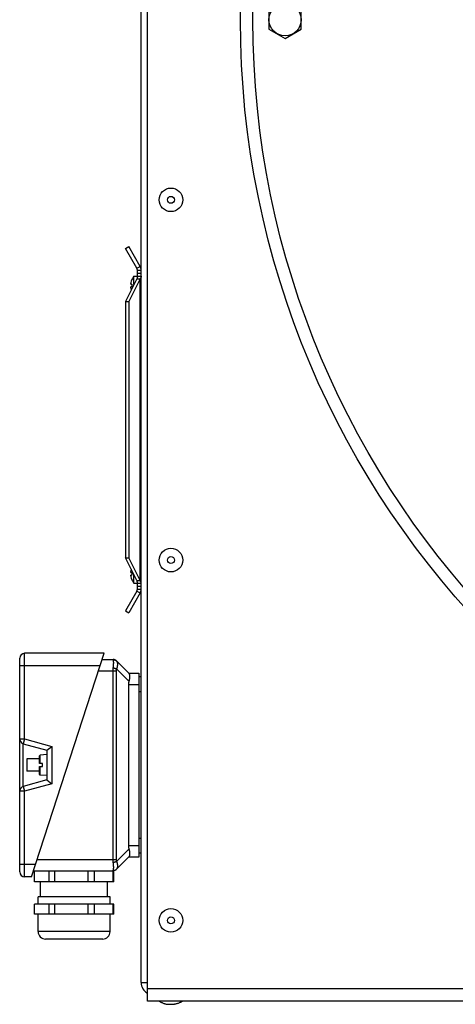
# Model space of a CAD drawing. Extents: x -1695 to 1935, y -1199 to 1543.
# Drawn here: x -469 to -293, y 712 to 1108 of the extents above; entities that cross this region are included whole.
import ezdxf

# ---------------------------------------------------------------- set-up
doc = ezdxf.new("R2010")
doc.units = 0
doc.header["$LTSCALE"] = 22.55
doc.header["$MEASUREMENT"] = 0
for name, color, linetype in [('BLECHSCHRAUBE-11669_VLB', 7, 'CONTINUOUS'), ('BLINDNIET-126398_VLB', 7, 'CONTINUOUS'), ('D85_M5X20_VLB', 7, 'CONTINUOUS'), ('D933_M8X16_VLB', 7, 'CONTINUOUS'), ('DECKEL-148096_VLB', 7, 'CONTINUOUS'), ('DUESE-148001-EINLASSRING38', 7, 'CONTINUOUS'), ('KABELVERSCHRAUBUNG-4727547', 7, 'CONTINUOUS'), ('KLEMMENKASTEN-135993-DIC50', 7, 'CONTINUOUS'), ('KLEMMENKASTEN-143296-UNT22', 7, 'CONTINUOUS'), ('KLEMMENKASTEN-143297-DEC21', 7, 'CONTINUOUS'), ('WAND-148024-50N_VLB', 7, 'CONTINUOUS'), ('WANNE-148022-50N_VLB', 7, 'CONTINUOUS')]:
    doc.layers.add(name, color=color, linetype=linetype)

msp = doc.modelspace()

# ---------------------------------------------------------------- linework, layer by layer
at = {"layer": 'BLECHSCHRAUBE-11669_VLB', "color": 7, "linetype": 'Continuous'}
for p, q in [((-423.6, 1003.98), (-423.57, 1003.98)), ((-422.77, 1001.85), (-422.77, 1005.23)), ((-422.77, 1005.23), (-421.37, 1005.23)), ((-424.08, 1001.98), (-424.08, 1002.35)), ((-424.08, 1001.98), (-423.57, 1001.98)), ((-424.08, 1000.62), (-424.08, 1000.98)), ((-423.57, 1000.98), (-424.08, 1000.98)), ((-424.08, 885.98), (-424.08, 886.35)), ((-424.08, 885.98), (-423.57, 885.98)), ((-424.08, 884.62), (-424.08, 884.98)), ((-423.57, 884.98), (-424.08, 884.98)), ((-422.77, 881.73), (-422.77, 885.12)), ((-423.57, 882.98), (-423.6, 882.98)), ((-422.77, 881.73), (-421.37, 881.73))]:
    msp.add_line(p, q, dxfattribs=at)
for centre, radius, start, end in [((-418.45, 1001.48), 5.7, 153.9878, 171.2616), ((-418.45, 1001.48), 5.72, 139.0554, 154.0947), ((-418.45, 1001.48), 5.7, 188.7384, 198.4518), ((-418.45, 1001.48), 5.15, 174.4256, 185.5744), ((-418.45, 885.48), 5.7, 161.5478, 171.2616), ((-418.45, 885.48), 5.7, 188.7384, 206.0122), ((-418.45, 885.48), 5.15, 174.4256, 185.5744), ((-418.45, 885.48), 5.72, 205.9053, 220.9446)]:
    msp.add_arc(centre, radius, start, end, dxfattribs=at)
at = {"layer": 'BLINDNIET-126398_VLB', "color": 7, "linetype": 'Continuous'}
msp.add_line((-409.27, 712.2), (-406.47, 712.2), dxfattribs=at)
for points in [[(-412.62, 713.48), (-412.39, 713.35), (-412.17, 713.22), (-411.94, 713.1), (-411.7, 712.98), (-411.47, 712.87), (-411.23, 712.77), (-410.99, 712.67), (-410.75, 712.58), (-410.51, 712.5), (-410.27, 712.42), (-410.02, 712.36), (-409.77, 712.3), (-409.52, 712.24), (-409.27, 712.2)], [(-403.12, 713.48), (-403.35, 713.35), (-403.58, 713.22), (-403.81, 713.1), (-404.04, 712.98), (-404.27, 712.87), (-404.51, 712.77), (-404.75, 712.67), (-404.99, 712.58), (-405.23, 712.5), (-405.47, 712.42), (-405.72, 712.36), (-405.97, 712.3), (-406.22, 712.24), (-406.47, 712.2)]]:
    msp.add_lwpolyline(points, dxfattribs=at)
for centre, radius in [((-407.87, 1035.98), 4.75), ((-407.87, 1035.98), 1.4), ((-407.87, 890.98), 4.75), ((-407.87, 890.98), 1.4), ((-407.87, 745.98), 4.75), ((-407.87, 745.98), 1.4)]:
    msp.add_circle(centre, radius, dxfattribs=at)
at = {"layer": 'D85_M5X20_VLB', "color": 7, "linetype": 'Continuous'}
for p, q in [((-460.51, 812.5), (-460.81, 812.17)), ((-457.81, 812.73), (-460.51, 812.5)), ((-460.51, 809.08), (-460.51, 812.5)), ((-460.81, 809.08), (-460.81, 812.17)), ((-459.61, 809.08), (-460.81, 809.08)), ((-459.61, 807.88), (-459.61, 809.08)), ((-460.81, 804.8), (-460.81, 807.88)), ((-460.81, 807.88), (-459.61, 807.88)), ((-460.51, 804.47), (-460.81, 804.8)), ((-460.51, 804.47), (-460.51, 807.88)), ((-457.81, 804.23), (-460.51, 804.47))]:
    msp.add_line(p, q, dxfattribs=at)
at = {"layer": 'D933_M8X16_VLB', "color": 7, "linetype": 'Continuous'}
for p, q in [((-368.37, 1112.24), (-368.37, 1104.73)), ((-355.37, 1104.73), (-355.37, 1112.24)), ((-368.37, 1104.73), (-361.87, 1100.98)), ((-361.87, 1100.98), (-355.37, 1104.73))]:
    msp.add_line(p, q, dxfattribs=at)
msp.add_circle((-361.87, 1108.48), 6.5, dxfattribs=at)
at = {"layer": 'DECKEL-148096_VLB', "color": 7, "linetype": 'Continuous'}
for p, q in [((-426.17, 1016.4), (-424.87, 1017.15)), ((-421.57, 1008.43), (-426.17, 1016.4)), ((-420.27, 1009.18), (-424.87, 1017.15)), ((-421.57, 1008.43), (-420.27, 1009.18)), ((-421.37, 1005.29), (-421.37, 1007.68)), ((-421.37, 1007.68), (-419.87, 1007.68)), ((-421.57, 1004.25), (-426.17, 995.05)), ((-420.27, 1004.25), (-424.87, 995.05)), ((-421.57, 1004.25), (-420.27, 1004.25)), ((-421.37, 1006.48), (-419.87, 1006.48)), ((-421.37, 1005.29), (-419.87, 1005.29)), ((-420.27, 882.72), (-420.27, 1004.25)), ((-426.17, 995.05), (-426.17, 891.92)), ((-426.17, 995.05), (-424.87, 995.05)), ((-424.87, 995.05), (-424.87, 891.92)), ((-421.57, 882.72), (-426.17, 891.92)), ((-426.17, 891.92), (-424.87, 891.92)), ((-420.27, 882.72), (-424.87, 891.92)), ((-421.57, 882.72), (-420.27, 882.72)), ((-421.37, 879.29), (-421.37, 881.68)), ((-421.37, 881.68), (-419.87, 881.68)), ((-421.37, 880.48), (-419.87, 880.48)), ((-421.57, 878.54), (-426.17, 870.57)), ((-420.27, 877.79), (-424.87, 869.82)), ((-421.57, 878.54), (-420.27, 877.79)), ((-421.37, 879.29), (-419.87, 879.29)), ((-426.17, 870.57), (-424.87, 869.82))]:
    msp.add_line(p, q, dxfattribs=at)
for points in [[(-421.37, 1005.29), (-421.37, 1005.18), (-421.38, 1005.08), (-421.39, 1004.98), (-421.4, 1004.87), (-421.42, 1004.77), (-421.44, 1004.66), (-421.47, 1004.56), (-421.5, 1004.46), (-421.53, 1004.35), (-421.57, 1004.25)], [(-419.87, 1005.29), (-419.87, 1005.21), (-419.88, 1005.14), (-419.89, 1005.07), (-419.9, 1004.99), (-419.92, 1004.92), (-419.95, 1004.84), (-419.97, 1004.77), (-420, 1004.69), (-420.04, 1004.62), (-420.08, 1004.55), (-420.12, 1004.47), (-420.17, 1004.4), (-420.22, 1004.32), (-420.27, 1004.25)], [(-421.37, 881.68), (-421.37, 881.79), (-421.38, 881.89), (-421.39, 881.99), (-421.4, 882.1), (-421.42, 882.2), (-421.44, 882.31), (-421.47, 882.41), (-421.5, 882.51), (-421.53, 882.62), (-421.57, 882.72)], [(-419.87, 881.68), (-419.87, 881.76), (-419.88, 881.83), (-419.89, 881.9), (-419.9, 881.98), (-419.92, 882.05), (-419.95, 882.13), (-419.97, 882.2), (-420, 882.28), (-420.04, 882.35), (-420.08, 882.42), (-420.12, 882.5), (-420.17, 882.57), (-420.22, 882.65), (-420.27, 882.72)]]:
    msp.add_lwpolyline(points, dxfattribs=at)
for centre, radius, start, end in [((-422.87, 1007.68), 1.5, 0, 30), ((-422.87, 1007.68), 3, 0, 30), ((-422.87, 879.29), 1.5, 330, 360), ((-422.87, 879.29), 3, 330, 360)]:
    msp.add_arc(centre, radius, start, end, dxfattribs=at)
at = {"layer": 'DUESE-148001-EINLASSRING38', "color": 7, "linetype": 'Continuous'}
for radius in [355, 349.95]:
    msp.add_circle((-24.87, 1108.48), radius, dxfattribs=at)
at = {"layer": 'KABELVERSCHRAUBUNG-4727547', "color": 7, "linetype": 'Continuous'}
for p, q in [((-462.87, 761.48), (-462.87, 765.98)), ((-462.87, 761.48), (-462.87, 765.98)), ((-456.99, 761.48), (-456.99, 765.98)), ((-454.69, 761.48), (-454.69, 765.98)), ((-441.2, 761.48), (-441.2, 765.98)), ((-438.69, 761.48), (-438.69, 765.98)), ((-431.2, 765.98), (-430.87, 765.98)), ((-431.08, 761.48), (-431.08, 765.98)), ((-430.87, 761.48), (-430.87, 765.98)), ((-430.87, 761.48), (-462.87, 761.48)), ((-460.37, 755.48), (-460.37, 761.48)), ((-433.37, 755.48), (-433.37, 761.48)), ((-461.37, 752.48), (-461.37, 755.48)), ((-432.37, 755.48), (-461.37, 755.48)), ((-432.37, 752.48), (-432.37, 755.48)), ((-462.87, 748.48), (-462.87, 752.48)), ((-462.87, 748.48), (-462.87, 752.48)), ((-430.87, 752.48), (-462.87, 752.48)), ((-456.99, 748.48), (-456.99, 752.48)), ((-454.69, 748.48), (-454.69, 752.48)), ((-441.2, 748.48), (-441.2, 752.48)), ((-438.69, 748.48), (-438.69, 752.48)), ((-431.08, 748.48), (-431.08, 752.48)), ((-430.87, 748.48), (-430.87, 752.48)), ((-430.87, 748.48), (-462.87, 748.48)), ((-461.37, 741.48), (-461.37, 748.48)), ((-432.37, 741.48), (-432.37, 748.48)), ((-432.37, 741.48), (-461.37, 741.48)), ((-435.37, 738.48), (-458.37, 738.48))]:
    msp.add_line(p, q, dxfattribs=at)
for centre, start, end in [((-458.37, 741.48), 180, 270), ((-435.37, 741.48), 270, 360)]:
    msp.add_arc(centre, 3, start, end, dxfattribs=at)
at = {"layer": 'KLEMMENKASTEN-135993-DIC50', "color": 7, "linetype": 'Continuous'}
for p, q in [((-419.87, 843.98), (-420.87, 843.98)), ((-419.87, 837.98), (-420.87, 837.98)), ((-419.87, 778.98), (-420.87, 778.98)), ((-419.87, 772.98), (-420.87, 772.98))]:
    msp.add_line(p, q, dxfattribs=at)
at = {"layer": 'KLEMMENKASTEN-143296-UNT22', "color": 7, "linetype": 'Continuous'}
for p, q in [((-435.62, 850.98), (-431.2, 850.98)), ((-431.11, 850.83), (-431.2, 850.98)), ((-424.72, 845.33), (-429.78, 850.4)), ((-437.09, 846.48), (-431.2, 846.48)), ((-431.2, 770.48), (-431.2, 846.48)), ((-431.2, 846.48), (-429.78, 846.48)), ((-429.78, 770.48), (-429.78, 846.48)), ((-429.7, 847.13), (-424.72, 842.15)), ((-424.87, 845.48), (-420.87, 845.48)), ((-420.87, 845.48), (-420.87, 771.48)), ((-424.87, 775.98), (-424.87, 840.98)), ((-424.87, 840.98), (-420.87, 840.98)), ((-465.87, 810.98), (-465.87, 805.98)), ((-424.72, 774.82), (-429.7, 769.84)), ((-420.87, 775.98), (-424.87, 775.98)), ((-461.78, 770.48), (-431.2, 770.48)), ((-431.2, 770.48), (-429.78, 770.48)), ((-424.72, 771.64), (-429.78, 766.57)), ((-420.87, 771.48), (-424.87, 771.48)), ((-463.24, 765.98), (-431.2, 765.98)), ((-431.2, 765.98), (-431.11, 766.14))]:
    msp.add_line(p, q, dxfattribs=at)
at = {"layer": 'KLEMMENKASTEN-143296-UNT22', "color": 5, "linetype": 'Continuous'}
for p, q in [((-460.81, 810.98), (-465.87, 810.98)), ((-460.81, 805.98), (-465.87, 805.98))]:
    msp.add_line(p, q, dxfattribs=at)
at = {"layer": 'KLEMMENKASTEN-143296-UNT22', "color": 7, "linetype": 'Continuous'}
for points in [[(-431.11, 850.83), (-431.03, 850.84), (-430.96, 850.84), (-430.88, 850.83), (-430.8, 850.83), (-430.72, 850.82), (-430.64, 850.81), (-430.57, 850.79), (-430.49, 850.77), (-430.42, 850.75), (-430.34, 850.72), (-430.27, 850.7), (-430.2, 850.66), (-430.13, 850.63), (-430.06, 850.59), (-430, 850.55), (-429.93, 850.51), (-429.87, 850.47), (-429.81, 850.42), (-429.75, 850.37), (-429.7, 850.31)], [(-431.11, 847.65), (-431.09, 847.79), (-431.07, 847.93), (-431.06, 848.07), (-431.04, 848.21), (-431.02, 848.35), (-431.01, 848.48), (-431, 848.61), (-430.98, 848.74), (-430.97, 848.86), (-430.97, 848.99), (-430.96, 849.11), (-430.95, 849.23), (-430.95, 849.34), (-430.94, 849.45), (-430.94, 849.56), (-430.94, 849.67), (-430.94, 849.77), (-430.94, 849.87), (-430.95, 849.96), (-430.95, 850.05), (-430.96, 850.14), (-430.97, 850.22), (-430.97, 850.3), (-430.98, 850.38), (-431, 850.45), (-431.01, 850.52), (-431.02, 850.58), (-431.04, 850.64), (-431.06, 850.7), (-431.07, 850.75), (-431.09, 850.79), (-431.11, 850.83)], [(-429.7, 847.13), (-429.65, 847.27), (-429.61, 847.4), (-429.57, 847.53), (-429.53, 847.66), (-429.49, 847.79), (-429.46, 847.91), (-429.43, 848.04), (-429.41, 848.16), (-429.38, 848.28), (-429.36, 848.4), (-429.35, 848.52), (-429.33, 848.63), (-429.32, 848.75), (-429.31, 848.86), (-429.31, 848.96), (-429.31, 849.07), (-429.31, 849.17), (-429.31, 849.27), (-429.32, 849.37), (-429.33, 849.46), (-429.35, 849.55), (-429.36, 849.64), (-429.38, 849.72), (-429.41, 849.8), (-429.43, 849.88), (-429.46, 849.95), (-429.49, 850.02), (-429.53, 850.09), (-429.57, 850.15), (-429.61, 850.21), (-429.65, 850.26), (-429.7, 850.31)], [(-431.2, 846.48), (-431.2, 846.6), (-431.2, 846.71), (-431.19, 846.83), (-431.19, 846.95), (-431.18, 847.06), (-431.17, 847.18), (-431.16, 847.3), (-431.14, 847.42), (-431.13, 847.53), (-431.11, 847.65)], [(-431.11, 847.65), (-431.03, 847.63), (-430.96, 847.61), (-430.88, 847.59), (-430.8, 847.56), (-430.72, 847.54), (-430.64, 847.52), (-430.57, 847.49), (-430.49, 847.47), (-430.42, 847.44), (-430.34, 847.41), (-430.27, 847.39), (-430.2, 847.36), (-430.13, 847.33), (-430.06, 847.3), (-430, 847.28), (-429.93, 847.25), (-429.87, 847.22), (-429.81, 847.19), (-429.75, 847.16), (-429.7, 847.13)], [(-429.78, 846.48), (-429.78, 846.55), (-429.78, 846.61), (-429.78, 846.68), (-429.77, 846.74), (-429.76, 846.81), (-429.75, 846.87), (-429.74, 846.94), (-429.73, 847), (-429.72, 847.07), (-429.7, 847.13)], [(-424.72, 842.15), (-424.68, 842.29), (-424.65, 842.42), (-424.62, 842.55), (-424.59, 842.68), (-424.56, 842.81), (-424.54, 842.94), (-424.51, 843.06), (-424.49, 843.19), (-424.47, 843.3), (-424.46, 843.42), (-424.44, 843.54), (-424.43, 843.65), (-424.42, 843.76), (-424.41, 843.86), (-424.41, 843.97), (-424.41, 844.07), (-424.41, 844.17), (-424.41, 844.26), (-424.41, 844.35), (-424.41, 844.44), (-424.42, 844.53), (-424.43, 844.61), (-424.44, 844.69), (-424.46, 844.77), (-424.47, 844.84), (-424.49, 844.91), (-424.51, 844.98), (-424.54, 845.04), (-424.56, 845.1), (-424.59, 845.15), (-424.62, 845.2), (-424.65, 845.25), (-424.68, 845.29), (-424.72, 845.33)], [(-424.87, 840.98), (-424.87, 841.1), (-424.86, 841.22), (-424.86, 841.33), (-424.85, 841.45), (-424.83, 841.57), (-424.82, 841.68), (-424.8, 841.8), (-424.77, 841.92), (-424.75, 842.03), (-424.72, 842.15)], [(-424.72, 774.82), (-424.75, 774.94), (-424.77, 775.05), (-424.8, 775.17), (-424.82, 775.29), (-424.83, 775.4), (-424.85, 775.52), (-424.86, 775.64), (-424.86, 775.75), (-424.87, 775.87), (-424.87, 775.98)], [(-424.72, 771.64), (-424.68, 771.68), (-424.65, 771.72), (-424.62, 771.77), (-424.59, 771.82), (-424.56, 771.87), (-424.54, 771.93), (-424.51, 771.99), (-424.49, 772.06), (-424.47, 772.13), (-424.46, 772.2), (-424.44, 772.28), (-424.43, 772.36), (-424.42, 772.44), (-424.41, 772.53), (-424.41, 772.62), (-424.41, 772.71), (-424.41, 772.8), (-424.41, 772.9), (-424.41, 773), (-424.41, 773.11), (-424.42, 773.21), (-424.43, 773.32), (-424.44, 773.43), (-424.46, 773.55), (-424.47, 773.67), (-424.49, 773.78), (-424.51, 773.91), (-424.54, 774.03), (-424.56, 774.16), (-424.59, 774.29), (-424.62, 774.42), (-424.65, 774.55), (-424.68, 774.68), (-424.72, 774.82)], [(-431.11, 769.32), (-431.13, 769.44), (-431.14, 769.55), (-431.16, 769.67), (-431.17, 769.79), (-431.18, 769.91), (-431.19, 770.02), (-431.19, 770.14), (-431.2, 770.26), (-431.2, 770.37), (-431.2, 770.48)], [(-431.11, 769.32), (-431.03, 769.34), (-430.96, 769.36), (-430.88, 769.38), (-430.8, 769.41), (-430.72, 769.43), (-430.64, 769.45), (-430.57, 769.48), (-430.49, 769.5), (-430.42, 769.53), (-430.34, 769.56), (-430.27, 769.58), (-430.2, 769.61), (-430.13, 769.64), (-430.06, 769.67), (-430, 769.69), (-429.93, 769.72), (-429.87, 769.75), (-429.81, 769.78), (-429.75, 769.81), (-429.7, 769.84)], [(-431.11, 766.14), (-431.09, 766.18), (-431.07, 766.22), (-431.06, 766.27), (-431.04, 766.33), (-431.02, 766.39), (-431.01, 766.45), (-431, 766.52), (-430.98, 766.59), (-430.97, 766.67), (-430.97, 766.75), (-430.96, 766.83), (-430.95, 766.92), (-430.95, 767.01), (-430.94, 767.1), (-430.94, 767.2), (-430.94, 767.3), (-430.94, 767.41), (-430.94, 767.52), (-430.95, 767.63), (-430.95, 767.74), (-430.96, 767.86), (-430.97, 767.98), (-430.97, 768.11), (-430.98, 768.23), (-431, 768.36), (-431.01, 768.49), (-431.02, 768.62), (-431.04, 768.76), (-431.06, 768.9), (-431.07, 769.04), (-431.09, 769.18), (-431.11, 769.32)], [(-429.7, 769.84), (-429.72, 769.9), (-429.73, 769.97), (-429.74, 770.03), (-429.75, 770.1), (-429.76, 770.16), (-429.77, 770.23), (-429.78, 770.29), (-429.78, 770.36), (-429.78, 770.42), (-429.78, 770.48)], [(-429.7, 766.66), (-429.65, 766.71), (-429.61, 766.76), (-429.57, 766.82), (-429.53, 766.88), (-429.49, 766.95), (-429.46, 767.02), (-429.43, 767.09), (-429.41, 767.17), (-429.38, 767.25), (-429.36, 767.33), (-429.35, 767.42), (-429.33, 767.51), (-429.32, 767.6), (-429.31, 767.7), (-429.31, 767.8), (-429.31, 767.9), (-429.31, 768.01), (-429.31, 768.11), (-429.32, 768.22), (-429.33, 768.34), (-429.35, 768.45), (-429.36, 768.57), (-429.38, 768.69), (-429.41, 768.81), (-429.43, 768.93), (-429.46, 769.06), (-429.49, 769.18), (-429.53, 769.31), (-429.57, 769.44), (-429.61, 769.57), (-429.65, 769.7), (-429.7, 769.84)], [(-431.11, 766.14), (-431.03, 766.13), (-430.96, 766.13), (-430.88, 766.14), (-430.8, 766.14), (-430.72, 766.15), (-430.64, 766.16), (-430.57, 766.18), (-430.49, 766.2), (-430.42, 766.22), (-430.34, 766.25), (-430.27, 766.27), (-430.2, 766.31), (-430.13, 766.34), (-430.06, 766.38), (-430, 766.42), (-429.93, 766.46), (-429.87, 766.5), (-429.81, 766.55), (-429.75, 766.6), (-429.7, 766.66)]]:
    msp.add_lwpolyline(points, dxfattribs=at)
for centre, start, end in [((-431.2, 848.98), 45, 90), ((-431.2, 767.98), 270, 315)]:
    msp.add_arc(centre, 2, start, end, dxfattribs=at)
at = {"layer": 'KLEMMENKASTEN-143297-DEC21', "color": 7, "linetype": 'Continuous'}
for p, q in [((-466.81, 819.01), (-466.81, 853.48)), ((-434.81, 853.48), (-466.81, 853.48)), ((-464.05, 763.48), (-434.81, 853.48)), ((-468.81, 765.48), (-468.81, 851.48)), ((-436.44, 848.48), (-468.81, 848.48)), ((-468.81, 819.01), (-466.81, 819.01)), ((-466.81, 819.01), (-467.34, 817.08)), ((-467.34, 799.89), (-467.34, 817.08)), ((-467.34, 817.08), (-457.81, 814.48)), ((-466.81, 819.01), (-455.81, 816.01)), ((-457.81, 814.48), (-455.81, 816.01)), ((-457.81, 814.48), (-457.81, 802.48)), ((-455.81, 816.01), (-455.81, 800.96)), ((-457.81, 802.48), (-467.34, 799.89)), ((-455.81, 800.96), (-466.81, 797.96)), ((-457.81, 802.48), (-455.81, 800.96)), ((-466.81, 797.96), (-468.81, 797.96)), ((-467.34, 799.89), (-466.81, 797.96)), ((-466.81, 763.48), (-466.81, 797.96)), ((-462.43, 768.48), (-468.81, 768.48)), ((-464.05, 763.48), (-466.81, 763.48))]:
    msp.add_line(p, q, dxfattribs=at)
for centre, start, end in [((-466.81, 851.48), 90, 180), ((-466.81, 819.01), 180, 254.7449), ((-466.81, 797.96), 105.2551, 180), ((-466.81, 765.48), 180, 270)]:
    msp.add_arc(centre, 2, start, end, dxfattribs=at)
at = {"layer": 'WAND-148024-50N_VLB', "color": 7, "linetype": 'Continuous'}
for q in [(-419.87, 1495.98), (-417.37, 720.98)]:
    msp.add_line((-419.87, 720.98), q, dxfattribs=at)
msp.add_arc((-414.87, 720.98), 5, 180, 239.9984, dxfattribs=at)
at = {"layer": 'WANNE-148022-50N_VLB', "color": 7, "linetype": 'Continuous'}
for p, q in [((-417.37, 713.48), (-417.37, 1503.48)), ((845.13, 718.48), (-417.37, 718.48)), ((845.13, 713.48), (-417.37, 713.48))]:
    msp.add_line(p, q, dxfattribs=at)

doc.saveas('drawing.dxf')
